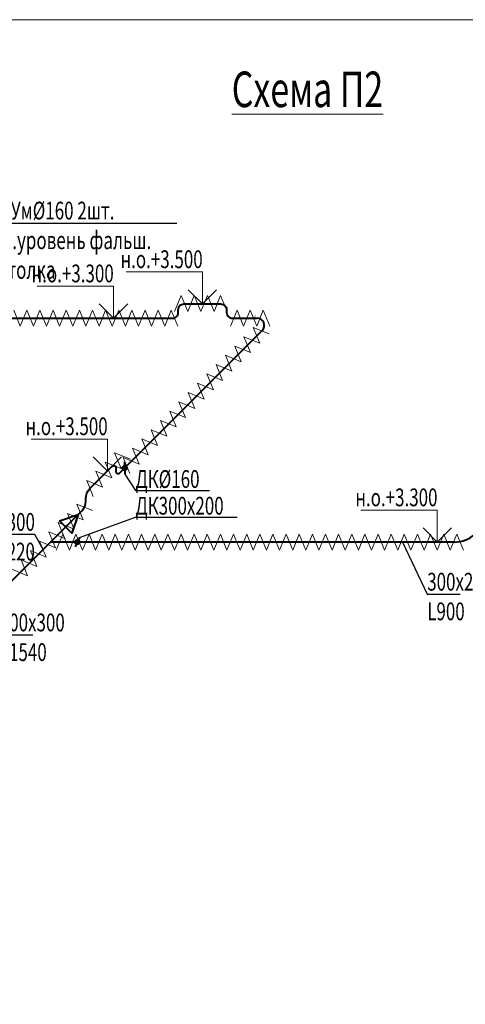
# Model space of a CAD drawing. Units: millimetres. Extents: x 103127 to 748141, y -35495 to 101946.
# Drawn here: x 343435 to 349702, y -6965 to 6872 of the extents above; entities that cross this region are included whole.
import ezdxf
from ezdxf import colors
from ezdxf.entities.mleader import LeaderData, LeaderLine
from ezdxf.enums import TextEntityAlignment as Align
from ezdxf.math import Vec2, Vec3

# ---------------------------------------------------------------- set-up
doc = ezdxf.new("R2010")
doc.units = ezdxf.units.MM
doc.layers.add('Изоляция', color=7, linetype='Continuous', lineweight=20)
doc.layers.add('ОВ2 Приток', color=1, linetype='Continuous', lineweight=40)
doc.layers.add('НЕПЕЧАТАТЬ', color=8, linetype='Continuous', lineweight=20, plot=False)
doc.styles.add('ISOCPEUR_I', font='isocpeui.ttf', dxfattribs={"width": 0.8, "height": 203.846154})
doc.styles.get("Standard").update_dxf_attribs({"font": 'arial.ttf'})

msp = doc.modelspace()

# ---------------------------------------------------------------- linework, layer by layer
at = {"layer": 'Изоляция', "ltscale": 200}
for p, q in [((345614, 2772.6), (345706.4, 2994.8)), ((345706.4, 2994.8), (345798.7, 2772.6)), ((345798.7, 2772.6), (345891.1, 2994.8)), ((345891.1, 2994.8), (345983.5, 2772.6)), ((345983.5, 2772.6), (346075.9, 2994.8)), ((346075.9, 2994.8), (346168.2, 2772.6)), ((346168.2, 2772.6), (346260.6, 2994.8)), ((346260.6, 2994.8), (346353, 2772.6)), ((343350.6, 2787.8), (343442.9, 2565.5)), ((343442.9, 2565.5), (343535.3, 2787.8)), ((343535.3, 2787.8), (343627.7, 2565.5)), ((343627.7, 2565.5), (343720.1, 2787.8)), ((343720.1, 2787.8), (343812.5, 2565.5)), ((343812.5, 2565.5), (343904.8, 2787.8)), ((343904.8, 2787.8), (343997.2, 2565.5)), ((343997.2, 2565.5), (344089.6, 2787.8)), ((344089.6, 2787.8), (344182, 2565.5)), ((344182, 2565.5), (344274.3, 2787.8)), ((344274.3, 2787.8), (344366.7, 2565.5)), ((344366.7, 2565.5), (344459.1, 2787.8)), ((344459.1, 2787.8), (344551.5, 2565.5)), ((344551.5, 2565.5), (344643.8, 2787.8)), ((344643.8, 2787.8), (344736.2, 2565.5)), ((344736.2, 2565.5), (344828.6, 2787.8)), ((344828.6, 2787.8), (344921, 2565.5)), ((344921, 2565.5), (345013.3, 2787.8)), ((345013.3, 2787.8), (345105.7, 2565.5)), ((345105.7, 2565.5), (345198.1, 2787.8)), ((345198.1, 2787.8), (345290.5, 2565.5)), ((345290.5, 2565.5), (345382.8, 2787.8)), ((345382.8, 2787.8), (345475.2, 2565.5)), ((345475.2, 2565.5), (345567.6, 2787.8)), ((345567.6, 2787.8), (345660, 2565.5)), ((346399, 2565.5), (346491.4, 2787.8)), ((346491.4, 2787.8), (346583.7, 2565.5)), ((346583.7, 2565.5), (346676.1, 2787.8)), ((346676.1, 2787.8), (346768.5, 2565.5)), ((346768.5, 2565.5), (346860.9, 2787.8)), ((346860.9, 2787.8), (346953.2, 2565.5)), ((346811.9, 2324.8), (346720.1, 2547.2)), ((346720.1, 2547.2), (346942.5, 2455.4)), ((346681.3, 2194.1), (346589.4, 2416.6)), ((346589.4, 2416.6), (346811.9, 2324.8)), ((346550.6, 2063.5), (346458.8, 2285.9)), ((346458.8, 2285.9), (346681.3, 2194.1)), ((346420, 1932.8), (346328.2, 2155.3)), ((346328.2, 2155.3), (346550.6, 2063.5)), ((346289.3, 1802.2), (346197.5, 2024.7)), ((346197.5, 2024.7), (346420, 1932.8)), ((346158.7, 1671.6), (346066.9, 1894)), ((346066.9, 1894), (346289.3, 1802.2)), ((346028.1, 1540.9), (345936.2, 1763.4)), ((345936.2, 1763.4), (346158.7, 1671.6)), ((345897.4, 1410.3), (345805.6, 1632.7)), ((345805.6, 1632.7), (346028.1, 1540.9)), ((345766.8, 1279.7), (345675, 1502.1)), ((345675, 1502.1), (345897.4, 1410.3)), ((345636.1, 1149), (345544.3, 1371.5)), ((345544.3, 1371.5), (345766.8, 1279.7)), ((345374.9, 887.7), (345283, 1110.2)), ((345283, 1110.2), (345505.5, 1018.4)), ((345505.5, 1018.4), (345413.7, 1240.8)), ((345413.7, 1240.8), (345636.1, 1149)), ((345244.2, 757.1), (345152.4, 979.5)), ((345152.4, 979.5), (345374.9, 887.7)), ((345113.6, 626.5), (345021.8, 848.9)), ((345021.8, 848.9), (345244.2, 757.1)), ((344861.2, 564.3), (344769.4, 786.7)), ((344769.4, 786.7), (344991.8, 694.9)), ((344982.9, 495.8), (344891.1, 718.3)), ((344891.1, 718.3), (345113.6, 626.5)), ((344730.5, 433.6), (344638.7, 656.1)), ((344638.7, 656.1), (344861.2, 564.3)), ((344599.9, 303), (344508.1, 525.4)), ((344508.1, 525.4), (344730.5, 433.6)), ((344469.3, 172.3), (344377.5, 394.8)), ((344377.5, 394.8), (344599.9, 303)), ((344329.7, -157.4), (344237.9, 65.1)), ((344237.9, 65.1), (344460.4, -26.7)), ((344199.1, -288), (344107.3, -65.6)), ((344107.3, -65.6), (344329.7, -157.4)), ((344068.5, -418.7), (343976.6, -196.2)), ((343976.6, -196.2), (344199.1, -288)), ((343937.8, -549.3), (343846, -326.8)), ((343846, -326.8), (344068.5, -418.7)), ((343948.6, -581.1), (344041, -358.9)), ((344041, -358.9), (344133.4, -581.1)), ((344133.4, -581.1), (344225.7, -358.9)), ((344225.7, -358.9), (344318.1, -581.1)), ((344318.1, -581.1), (344410.5, -358.9)), ((344410.5, -358.9), (344502.9, -581.1)), ((344502.9, -581.1), (344595.2, -358.9)), ((344595.2, -358.9), (344687.6, -581.1)), ((344687.6, -581.1), (344780, -358.9)), ((344780, -358.9), (344872.4, -581.1)), ((344872.4, -581.1), (344964.7, -358.9)), ((344964.7, -358.9), (345057.1, -581.1)), ((345057.1, -581.1), (345149.5, -358.9)), ((345149.5, -358.9), (345241.9, -581.1)), ((345241.9, -581.1), (345334.2, -358.9)), ((345334.2, -358.9), (345426.6, -581.1)), ((345426.6, -581.1), (345519, -358.9)), ((345519, -358.9), (345611.4, -581.1)), ((345611.4, -581.1), (345703.7, -358.9)), ((345703.7, -358.9), (345796.1, -581.1)), ((345796.1, -581.1), (345888.5, -358.9)), ((345888.5, -358.9), (345980.9, -581.1)), ((345980.9, -581.1), (346073.3, -358.9)), ((346073.3, -358.9), (346165.6, -581.1)), ((346165.6, -581.1), (346258, -358.9)), ((346258, -358.9), (346350.4, -581.1)), ((346350.4, -581.1), (346442.8, -358.9)), ((346442.8, -358.9), (346535.1, -581.1)), ((346535.1, -581.1), (346627.5, -358.9)), ((346627.5, -358.9), (346719.9, -581.1)), ((346719.9, -581.1), (346812.3, -358.9)), ((346812.3, -358.9), (346904.6, -581.1)), ((346904.6, -581.1), (346997, -358.9)), ((346997, -358.9), (347089.4, -581.1)), ((347089.4, -581.1), (347181.8, -358.9)), ((347181.8, -358.9), (347274.1, -581.1)), ((347274.1, -581.1), (347366.5, -358.9)), ((347366.5, -358.9), (347458.9, -581.1)), ((347458.9, -581.1), (347551.3, -358.9)), ((347551.3, -358.9), (347643.6, -581.1)), ((347643.6, -581.1), (347736, -358.9)), ((347736, -358.9), (347828.4, -581.1)), ((347828.4, -581.1), (347920.8, -358.9)), ((347920.8, -358.9), (348013.1, -581.1)), ((348013.1, -581.1), (348105.5, -358.9)), ((348105.5, -358.9), (348197.9, -581.1)), ((348197.9, -581.1), (348290.3, -358.9)), ((348290.3, -358.9), (348382.7, -581.1)), ((348382.7, -581.1), (348475, -358.9)), ((348475, -358.9), (348567.4, -581.1)), ((348567.4, -581.1), (348659.8, -358.9)), ((348659.8, -358.9), (348752.2, -581.1)), ((348752.2, -581.1), (348844.5, -358.9)), ((348844.5, -358.9), (348936.9, -581.1)), ((348936.9, -581.1), (349029.3, -358.9)), ((349029.3, -358.9), (349121.7, -581.1)), ((349121.7, -581.1), (349214, -358.9)), ((349214, -358.9), (349306.4, -581.1)), ((349306.4, -581.1), (349398.8, -358.9)), ((349398.8, -358.9), (349491.2, -581.1)), ((349491.2, -581.1), (349583.5, -358.9)), ((349583.5, -358.9), (349675.9, -581.1)), ((343807.2, -679.9), (343715.4, -457.5)), ((343715.4, -457.5), (343937.8, -549.3)), ((343676.5, -810.6), (343584.7, -588.1)), ((343584.7, -588.1), (343807.2, -679.9)), ((343545.9, -941.2), (343454.1, -718.8)), ((343454.1, -718.8), (343676.5, -810.6)), ((343323.5, -849.4), (343545.9, -941.2))]:
    msp.add_line(p, q, dxfattribs=at)
at = {"layer": 'НЕПЕЧАТАТЬ'}
msp.add_lwpolyline([(298331.6, 6871.7), (357731.6, 6871.7), (357731.6, -35128.3), (298331.6, -35128.3)], close=True, dxfattribs=at)
at = {"layer": 'ОВ2 Приток', "ltscale": 200}
msp.add_line((349554.1, -470), (343869.8, -470), dxfattribs=at)
at = {"layer": 'ОВ2 Приток', "color": 7, "lineweight": 13, "ltscale": 100}
for points in [[(346204.9, 3076.6), (346004.9, 2876.6), (345804.9, 3076.6), (346004.9, 2876.6), (346004.9, 3326.6), (344932.3, 3326.6)], [(344954.3, 2876.6), (344754.3, 2676.6), (344554.3, 2876.6), (344754.3, 2676.6), (344754.3, 3126.6), (343681.7, 3126.6)], [(344868.9, 729.1), (344668.9, 529.1), (344468.9, 729.1), (344668.9, 529.1), (344668.9, 979.1), (343596.3, 979.1)], [(349507.6, -270), (349307.6, -470), (349107.6, -270), (349307.6, -470), (349307.6, -20), (348235, -20)]]:
    msp.add_lwpolyline(points, dxfattribs=at)
at = {"layer": 'ОВ2 Приток', "ltscale": 200}
for points in [[(340717.9, 2676.6), (345585.3, 2676.6, 0.4142136), (345665.3, 2756.6), (345665.3, 2796.6, -0.4142136), (345745.3, 2876.6), (346264.5, 2876.6, -0.4142136), (346344.5, 2796.6), (346344.5, 2756.6, 0.4142136), (346424.5, 2676.6), (346775, 2676.6)], [(337885.4, -6454.4), (344306.2, -33.6, 0.1989124), (344364.8, 107.8), (344364.8, 142.2, -0.1989124), (344423.4, 283.6), (344737.8, 598, -0.6681786), (344789, 576.8), (344789, 521.7, 0.6681786), (344840.3, 500.5), (346845.7, 2505.9)]]:
    msp.add_lwpolyline(points, format="xyb", dxfattribs=at)
at = {"layer": 'ОВ2 Приток', "ltscale": 100}
for points in [[(344908.4, 659.1), (344914.1, 483.8)], [(343993.6, -169.5), (344258.7, -81.1), (344170.3, -346.2), (343993.6, -169.5)], [(344274.8, -403), (344214.8, -537)]]:
    msp.add_lwpolyline(points, dxfattribs=at)
for centre in [(344911.2, 571.5), (344244.8, -470)]:
    msp.add_circle(centre, 31.2, dxfattribs=at)
msp.add_arc((346775, 2576.6), 100, 315, 90, dxfattribs=at)
at = {"layer": 'ОВ2 Приток', "ltscale": 200}
msp.add_arc((349554.1, -70), 400, 270, 315, dxfattribs=at)

# ---------------------------------------------------------------- texts
at = {"layer": 'ОВ2 Приток', "color": 5, "lineweight": 13, "ltscale": 100, "width": 0.6}
msp.add_text('320', height=25, dxfattribs=at).set_placement((346744.5, 2703.6), align=Align.MIDDLE_CENTER)
at = {"layer": 'ОВ2 Приток', "lineweight": 20, "ltscale": 200, "insert": (346417.1, 6143), "char_height": 500, "width": 5208.352, "attachment_point": 1, "style": 'ISOCPEUR_I'}
msp.add_mtext('{\\W0.7;\\LСхема П2}', dxfattribs=at)
at = {"layer": 'ОВ2 Приток', "color": 7, "lineweight": 13, "ltscale": 100, "char_height": 250, "attachment_point": 3, "style": 'ISOCPEUR_I'}
for s, insert in [('{\\W0.7;н.о.+3.500}', (346008.5, 3630.7)), ('{\\W0.7;н.о.+3.300}', (344757.9, 3430.7)), ('{\\W0.7;н.о.+3.500}', (344672.5, 1283.2)), ('{\\W0.7;н.о.+3.300}', (349311.2, 284.1))]:
    msp.add_mtext(s, dxfattribs=dict(at, insert=insert))

# ---------------------------------------------------------------- leaders
at = {"layer": 'ОВ2 Приток', "color": 7, "lineweight": 13, "ltscale": 100}
ml = msp.add_multileader_mtext('Standard', dxfattribs=at)
ml.set_content('\\pxsm0.7;{\\W0.7;ДПУм%%C160 2шт.\\Pн.о.уровень фальш.\\Pпотолка}', color=7, style='ISOCPEUR_I')
ml.set_leader_properties()
ml.build(insert=Vec2(0, 0))
ml.multileader.update_dxf_attribs({"text_left_attachment_type": 6, "text_right_attachment_type": 6, "dogleg_length": 0.36, "arrow_head_size": 0.18})
ctx = ml.context
ctx.base_point, ctx.char_height, ctx.arrow_head_size, ctx.landing_gap_size, ctx.plane_origin = Vec3(342969.8, 4014.1), 250, 0.18, 0.09, Vec3(365008, 23965.4)
ctx.left_attachment, ctx.right_attachment = 6, 6
notes = []
notes.append((ctx, [(1, (1, 1, 0), (342969.5, 4014.1), (1, 0), 0.36, [(0, [(342704.7, 4182.7)], 0, [])])]))
ctx.mtext.insert, ctx.mtext.flow_direction = Vec3(342969.9, 4314.1), 5
ml = msp.add_multileader_mtext('Standard', dxfattribs=at)
ml.set_content('\\pxsm0.7;{\\W0.7;ДК%%C160}', color=7, style='ISOCPEUR_I')
ml.set_leader_properties()
ml.build(insert=Vec2(0, 0))
ml.multileader.update_dxf_attribs({"text_left_attachment_type": 6, "text_right_attachment_type": 6, "dogleg_length": 0.36, "arrow_head_size": 0.18})
ctx = ml.context
ctx.base_point, ctx.char_height, ctx.arrow_head_size, ctx.landing_gap_size, ctx.plane_origin = Vec3(345064.7, 254.4), 250, 0.18, 0.09, Vec3(360294.7, 14347.7)
ctx.left_attachment, ctx.right_attachment = 6, 6
notes.append((ctx, [(0, (1, 1, 0), (345064.3, 254.4), (1, 0), 0.36, [(0, [(344914.1, 483.8)], 0, [])])]))
ctx.mtext.insert, ctx.mtext.flow_direction = Vec3(345064.8, 541.9), 5
ml = msp.add_multileader_mtext('Standard', dxfattribs=at)
ml.set_content('\\pxsm0.7;{\\W0.7;ДК300х200}', color=7, style='ISOCPEUR_I')
ml.set_leader_properties()
ml.build(insert=Vec2(0, 0))
ml.multileader.update_dxf_attribs({"text_left_attachment_type": 6, "text_right_attachment_type": 6, "dogleg_length": 0.36, "arrow_head_size": 0.18})
ctx = ml.context
ctx.base_point, ctx.char_height, ctx.arrow_head_size, ctx.landing_gap_size, ctx.plane_origin = Vec3(345064.7, -121), 250, 0.18, 0.09, Vec3(359973.7, 13972.3)
ctx.left_attachment, ctx.right_attachment = 6, 6
notes.append((ctx, [(0, (1, 1, 0), (345064.4, -121), (1, 0), 0.36, [(0, [(344274.8, -403)], 0, [])])]))
ctx.mtext.insert, ctx.mtext.flow_direction = Vec3(345064.8, 166.5), 5
ml = msp.add_multileader_mtext('Standard', dxfattribs=at)
ml.set_content('\\pxsm0.7;{\\W0.7;400х300\\PL1220}', color=7, style='ISOCPEUR_I')
ml.set_leader_properties()
ml.build(insert=Vec2(0, 0))
ml.multileader.update_dxf_attribs({"text_left_attachment_type": 6, "text_right_attachment_type": 6, "dogleg_length": 0.36, "arrow_head_size": 0.18})
ctx = ml.context
ctx.base_point, ctx.char_height, ctx.arrow_head_size, ctx.landing_gap_size, ctx.plane_origin = Vec3(342761.3, -361.1), 250, 0.18, 0.09, Vec3(372391.2, 10803.3)
ctx.left_attachment, ctx.right_attachment, ctx.text_align_type = 6, 6, 2
notes.append((ctx, [(1, (1, 1, 0), (343649.7, -361.1), (-1, 0), 0.36, [(1, [(343768.6, -581)], 0, [])])]))
ctx.mtext.insert, ctx.mtext.rotation, ctx.mtext.width, ctx.mtext.defined_height, ctx.mtext.alignment, ctx.mtext.flow_direction = Vec3(343649.3, -61.1), 6.2831853, 458.881, 2454.2, 3, 5
ml = msp.add_multileader_mtext('Standard', dxfattribs=at)
ml.set_content('\\pxsm0.7;{\\W0.7;300х200\\PL900}', color=7, style='ISOCPEUR_I')
ml.set_leader_properties()
ml.build(insert=Vec2(0, 0))
ml.multileader.update_dxf_attribs({"text_left_attachment_type": 6, "text_right_attachment_type": 6, "dogleg_length": 0.36, "arrow_head_size": 0.18})
ctx = ml.context
ctx.base_point, ctx.char_height, ctx.arrow_head_size, ctx.landing_gap_size, ctx.plane_origin = Vec3(349166.5, -1201.2), 250, 0.18, 0.09, Vec3(378787.8, 9963.1)
ctx.left_attachment, ctx.right_attachment = 6, 6
notes.append((ctx, [(0, (1, 1, 0), (349166.1, -1201.2), (1, 0), 0.36, [(1, [(348819.4, -470)], 0, [])])]))
ctx.mtext.insert, ctx.mtext.rotation, ctx.mtext.width, ctx.mtext.defined_height, ctx.mtext.flow_direction = Vec3(349166.6, -901.2), 6.2831853, 458.881, 2454.2, 5
ml = msp.add_multileader_mtext('Standard', dxfattribs=at)
ml.set_content('\\pxsm0.7;{\\W0.7;400х300\\PL1540}', color=7, style='ISOCPEUR_I')
ml.set_leader_properties()
ml.build(insert=Vec2(0, 0))
ml.multileader.update_dxf_attribs({"text_left_attachment_type": 6, "text_right_attachment_type": 6, "dogleg_length": 0.36, "arrow_head_size": 0.18})
ctx = ml.context
ctx.base_point, ctx.char_height, ctx.arrow_head_size, ctx.landing_gap_size, ctx.plane_origin = Vec3(343155.4, -1773.8), 250, 0.18, 0.09, Vec3(372785.3, 9390.6)
ctx.left_attachment, ctx.right_attachment = 6, 6
notes.append((ctx, [(0, (1, 1, 0), (343155, -1773.8), (1, 0), 0.36, [(1, [(342912.1, -1417.9)], 0, [])])]))
ctx.mtext.insert, ctx.mtext.rotation, ctx.mtext.width, ctx.mtext.defined_height, ctx.mtext.flow_direction = Vec3(343155.5, -1473.8), 6.2831853, 458.881, 2454.2, 5
for ctx, leaders in notes:
    for number, flags, end, landing, length, lines in leaders:
        leader = LeaderData()
        leader.index, (leader.has_last_leader_line, leader.has_dogleg_vector, leader.attachment_direction) = number, flags
        leader.last_leader_point, leader.dogleg_vector, leader.dogleg_length = Vec3(end), Vec3(landing), length
        for number, points, colour, breaks in lines:
            line = LeaderLine()
            line.index, line.vertices, line.color, line.breaks = number, Vec3.list(points), colors.encode_raw_color(colour), breaks
            leader.lines.append(line)
        ctx.leaders.append(leader)

doc.saveas('drawing.dxf')
